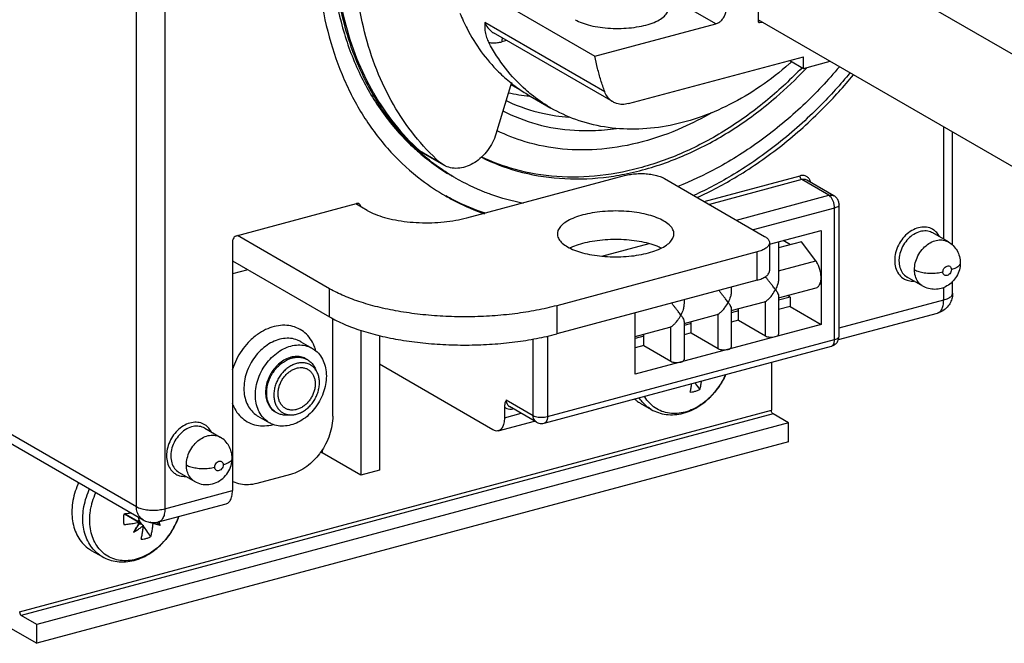
# Model space of a CAD drawing. Extents: x -229 to 1111, y -442 to -148.
# Drawn here: x 88 to 136, y -319 to -289 of the extents above; entities that cross this region are included whole.
import ezdxf

# ---------------------------------------------------------------- set-up
doc = ezdxf.new("R2010")
doc.units = 0
doc.header["$LTSCALE"] = 1.21
doc.header["$MEASUREMENT"] = 0
doc.layers.get('0').update_dxf_attribs({"linetype": 'CONTINUOUS'})

msp = doc.modelspace()

# ---------------------------------------------------------------- linework, layer by layer
for p, q in [((93.79599, -312.68714), (93.79599, -263.87047)), ((95.18545, -263.97412), (95.18545, -312.79079)), ((124.21166, -283.44691), (124.21166, -288.94536)), ((169.57566, -309.57853), (124.22961, -283.38749)), ((122.13765, -289.07341), (116.28229, -285.69146)), ((110.3712, -287.27596), (116.22656, -290.65791)), ((171.41298, -316.13735), (124.20921, -288.87333)), ((124.29431, -289.01514), (124.2161, -288.96879)), ((124.29431, -289.01514), (124.40388, -288.98577)), ((116.7015, -292.39225), (110.84614, -289.0103)), ((116.22656, -290.65791), (122.13765, -289.07341)), ((117.11254, -292.89723), (111.25717, -289.51528)), ((111.90418, -289.88898), (111.66959, -289.95186)), ((117.86276, -292.97732), (126.42863, -290.68119)), ((125.75459, -290.86187), (126.42863, -291.25118)), ((126.42863, -291.25118), (126.42863, -290.68119)), ((126.42863, -291.25118), (127.72464, -290.90378)), ((112.1362, -291.94816), (111.37936, -294.46413)), ((112.11041, -292.03387), (112.64903, -292.34497)), ((113.0572, -292.60631), (114.07063, -293.19164)), ((133.28462, -299.60875), (133.28462, -294.11512)), ((133.72161, -299.90037), (133.72161, -294.36751)), ((107.64297, -295.27054), (108.62825, -295.83962)), ((107.64297, -295.27054), (107.84135, -295.41477)), ((108.82585, -295.98349), (107.84058, -295.41441)), ((108.82663, -295.98385), (108.62825, -295.83962)), ((109.95042, -298.56442), (117.6777, -296.49308)), ((119.62294, -296.6382), (124.52118, -299.46733)), ((121.57384, -297.765), (126.25958, -296.50896)), ((126.34428, -296.69557), (121.82136, -297.90796)), ((127.66737, -297.45976), (126.34428, -296.69557)), ((127.91744, -297.48646), (126.59436, -296.72227)), ((123.14444, -298.67215), (127.66737, -297.45976)), ((98.69787, -299.43825), (104.5656, -297.86537)), ((105.08731, -298.20163), (104.52429, -297.87645)), ((127.94887, -298.08202), (123.96952, -299.1487)), ((127.94887, -304.51736), (127.94887, -298.08202)), ((128.16737, -304.35477), (128.16737, -297.91942)), ((103.24329, -302.02868), (98.73917, -299.42718)), ((124.76415, -299.85504), (127.28772, -299.17858)), ((127.28772, -299.17858), (127.28772, -303.77525)), ((133.51466, -299.74162), (132.75459, -299.30262)), ((98.49123, -299.72347), (98.49123, -311.90466)), ((116.55919, -300.43737), (118.88388, -299.81422)), ((124.76415, -299.77748), (124.76415, -301.15648)), ((126.33059, -299.72896), (125.20926, -300.02954)), ((125.20926, -299.73572), (125.20926, -301.53176)), ((125.78702, -299.87467), (125.43956, -299.67399)), ((127.02701, -300.65929), (126.33059, -299.72896)), ((124.15237, -300.23274), (114.35899, -302.85791)), ((124.15237, -301.61174), (124.15237, -300.23274)), ((98.49123, -300.66298), (103.24329, -303.40768)), ((125.20926, -301.14655), (127.02701, -300.65929)), ((99.24386, -301.09768), (98.49123, -301.29943)), ((132.26429, -301.90647), (131.50422, -301.46746)), ((124.15237, -301.61174), (114.35899, -304.23691)), ((122.89521, -301.94873), (122.89521, -302.15206)), ((125.20926, -302.48142), (127.04444, -301.98949)), ((133.28462, -302.5781), (133.28462, -301.96376)), ((133.72161, -302.25291), (133.72161, -301.67686)), ((103.24329, -303.40768), (103.24329, -302.02868)), ((125.20926, -302.39319), (125.20926, -304.25958)), ((125.76758, -302.43758), (125.20926, -302.58724)), ((125.76758, -302.43758), (125.64244, -302.3653)), ((125.76758, -302.43758), (125.76758, -302.89725)), ((114.35899, -302.85791), (114.35899, -304.23691)), ((120.58116, -302.56902), (120.58116, -302.77235)), ((122.89521, -303.10171), (124.52378, -302.66516)), ((124.57, -304.33711), (124.57, -302.64686)), ((125.76758, -302.89725), (125.20926, -303.04691)), ((125.76758, -302.89725), (127.28772, -303.77525)), ((128.16737, -303.94981), (133.28462, -302.5781)), ((118.19681, -306.21212), (118.19681, -303.20816)), ((120.58116, -303.722), (122.20973, -303.28546)), ((122.25595, -304.95741), (122.25595, -303.26715)), ((122.89521, -303.01348), (122.89521, -304.87987)), ((123.24691, -303.11326), (122.89521, -303.20753)), ((123.24691, -303.57292), (123.24691, -303.00743)), ((128.1394, -304.5165), (132.98052, -303.21881)), ((103.39826, -308.25809), (103.39826, -303.48472)), ((127.28772, -303.77525), (118.19681, -306.21212)), ((118.19681, -304.36114), (119.89568, -303.90575)), ((119.9419, -305.5777), (119.9419, -303.88745)), ((120.58116, -303.63377), (120.58116, -305.50016)), ((120.93286, -303.73355), (120.58116, -303.82783)), ((120.93286, -304.19322), (120.93286, -303.62773)), ((123.24691, -303.57292), (122.89521, -303.6672)), ((123.24691, -303.57292), (124.57, -304.33711)), ((104.77222, -304.06582), (104.77222, -311.14034)), ((105.68131, -304.31967), (105.68131, -310.89665)), ((113.89929, -304.34205), (113.89929, -308.28343)), ((118.61882, -304.35384), (118.19681, -304.46697)), ((118.61882, -304.81351), (118.61882, -304.24802)), ((120.93286, -304.19322), (120.58116, -304.28749)), ((120.93286, -304.19322), (122.25595, -304.95741)), ((101.83752, -304.61957), (102.40054, -304.94476)), ((113.20456, -308.2316), (113.20456, -304.48932)), ((113.74724, -308.60379), (127.79682, -304.83772)), ((113.89929, -308.28343), (127.94887, -304.51736)), ((118.61882, -304.81351), (118.19681, -304.92663)), ((118.61882, -304.81351), (119.9419, -305.5777)), ((111.234, -308.93212), (105.68131, -305.72499)), ((124.85385, -305.6266), (124.85385, -307.96672)), ((111.88147, -307.46741), (113.20456, -308.2316)), ((118.44474, -307.62417), (118.97822, -307.9323)), ((88.07699, -317.82496), (124.85385, -307.96672)), ((124.9383, -308.1534), (88.16144, -318.01164)), ((99.73689, -308.25652), (100.29991, -308.5817)), ((111.79702, -307.80046), (111.79702, -308.33797)), ((111.79702, -308.33797), (112.61458, -308.11882)), ((113.3677, -308.55381), (112.04462, -307.78961)), ((112.23407, -307.89904), (112.21019, -307.90544)), ((125.69837, -308.5924), (124.9383, -308.1534)), ((86.67384, -308.57352), (93.79599, -312.68714)), ((125.69837, -308.5924), (88.92151, -318.45064)), ((111.49292, -308.97868), (113.27586, -308.50076)), ((125.69837, -309.51174), (125.69837, -308.5924)), ((87.00013, -309.21792), (94.12228, -313.33154)), ((97.13476, -308.85071), (97.89483, -309.28971)), ((125.69837, -309.51174), (88.92151, -319.36998)), ((102.88612, -309.89449), (102.88612, -310.05096)), ((104.77222, -311.14034), (102.88612, -310.05096)), ((95.88438, -311.01556), (96.64445, -311.45456)), ((101.33214, -311.11026), (99.67925, -311.55332)), ((105.68131, -310.89665), (104.77222, -311.14034)), ((95.18545, -312.79079), (98.49123, -311.90466)), ((94.88135, -313.4315), (98.18713, -312.54537)), ((93.9094, -313.45613), (93.20509, -313.04933)), ((93.23997, -313.04358), (93.94293, -313.44959)), ((93.89059, -313.56354), (93.64898, -313.93837)), ((93.93858, -313.48138), (94.0584, -313.55058)), ((94.59169, -313.51739), (94.46633, -313.44498)), ((94.7723, -313.44576), (94.94758, -313.59028)), ((91.58523, -314.82401), (92.11872, -315.13214)), ((88.92151, -318.45064), (88.16144, -318.01164)), ((87.51397, -318.55701), (88.92151, -319.36998)), ((88.92151, -319.36998), (88.92151, -318.45064))]:
    msp.add_line(p, q)
for points, start_tangent, end_tangent in [([(102.62346, -285.05562), (102.77428, -287.44942), (103.22341, -289.7153), (103.96188, -291.81141), (104.97564, -293.69901), (106.24573, -295.34308), (107.74862, -296.71294), (108.92133, -297.4928)], (0, -1), (0.8659152, -0.50019083)), ([(103.28101, -284.73653), (103.45297, -287.22025), (103.9661, -289.55909), (104.80843, -291.69483), (105.9558, -293.5727), (107.39507, -295.16816), (107.58886, -295.34087)], (0, -1), (0.75448274, -0.65631988)), ([(107.5569, -295.26303), (106.12127, -293.67426), (104.97354, -291.80091), (104.12845, -289.66564), (103.61213, -287.32192), (103.43865, -284.82758)], (-0.7388401, 0.67388078), (0, 1)), ([(103.49123, -284.82301), (103.61211, -286.91048), (103.97281, -288.89975), (104.56758, -290.75889), (105.38685, -292.45807), (106.4175, -293.97004), (107.64297, -295.27054)], (0, -1), (0.74256114, -0.66977829)), ([(108.62825, -295.83962), (107.40278, -294.53911), (106.37213, -293.02715), (105.55285, -291.32797), (104.95809, -289.46883), (104.59739, -287.47956), (104.47651, -285.39209)], (-0.74256114, 0.66977829), (0, 1)), ([(115.25388, -288.87138), (115.5923, -289.02854), (116.00586, -289.15437), (116.47623, -289.24352), (116.97947, -289.29207), (117.50084, -289.29866), (118.01611, -289.26234), (118.50058, -289.18464), (118.93275, -289.06918), (119.29427, -288.92102), (119.56969, -288.74657), (119.74694, -288.55361), (119.81855, -288.35095), (119.81979, -288.31781)], (0.86593871, -0.50015012), (-0.00687729, 0.99997635)), ([(122.13765, -289.07341), (122.29137, -289.00503), (122.42933, -288.8897), (122.53868, -288.73874), (122.6091, -288.56641), (122.63352, -288.38889)], (0.96590016, 0.25891483), (0, 1)), ([(109.61977, -288.55078), (109.96918, -289.30788), (110.66517, -290.43774), (111.50641, -291.41919), (112.12114, -291.96701)], (0.37889759, -0.92543861), (0.78114885, -0.62434484)), ([(124.21166, -288.94536), (124.21806, -288.9791), (124.23587, -289.00388), (124.24368, -289.00941)], (-0.00000475, -1), (0.86112514, -0.50839304)), ([(110.84614, -289.0103), (110.83697, -289.17343), (110.83882, -289.32612), (110.85414, -289.47187), (110.88298, -289.61125), (110.92383, -289.74409), (110.9744, -289.86981), (111.03221, -289.98781)], (-0.07712048, -0.99702178), (0.46962295, -0.88286708)), ([(110.84614, -289.0103), (110.98441, -289.26948), (111.18261, -289.46695), (111.25721, -289.51522)], (0.34627781, -0.93813201), (0.86627281, -0.49957123)), ([(124.24368, -289.00941), (124.26243, -289.01657), (124.29431, -289.01514)], (0.86112515, -0.50839304), (0.96590016, 0.25891482)), ([(111.03221, -289.98781), (111.23903, -290.00692), (111.45261, -289.99488), (111.66959, -289.95186)], (0.98566548, -0.16871145), (0.96590016, 0.25891483)), ([(111.69193, -289.76728), (111.68612, -289.79096), (111.66959, -289.95186)], (-0.25970073, -0.96568915), (0, -1)), ([(113.10805, -292.53102), (112.84218, -292.30647), (111.84676, -291.24606), (111.03221, -289.98781)], (-0.7784703, 0.62768144), (-0.46962295, 0.88286708)), ([(125.85664, -290.924), (125.73146, -291.03499), (124.31106, -292.13679), (122.81254, -293.02272), (121.26883, -293.67403), (119.7128, -294.07792), (118.17648, -294.22706), (116.69056, -294.11894), (115.28564, -293.7558), (114.07047, -293.19155)], (-0.74463239, -0.6674748), (-0.86595556, 0.50012096)), ([(116.7015, -292.39225), (116.51311, -291.83202), (116.35464, -291.25334), (116.22656, -290.65791)], (-0.34627781, 0.93813201), (-0.18373196, 0.98297638)), ([(126.35541, -291.21329), (124.68361, -292.77484), (122.66325, -294.2415), (120.54182, -295.37047), (118.37142, -296.13623), (116.20459, -296.52191), (114.09348, -296.51946), (112.08849, -296.1296), (110.697, -295.59471)], (-0.69135865, -0.72251174), (-0.90354745, 0.42848805)), ([(128.18663, -291.17176), (126.3986, -293.06261), (124.35581, -294.76127), (122.17942, -296.13967), (120.27364, -297.03068)], (-0.64470664, -0.76443008), (-0.93016834, -0.36713331)), ([(121.04196, -295.3055), (123.11836, -294.14205), (125.08405, -292.66052), (126.49754, -291.32053)], (0.90504378, 0.42531841), (0.69213933, 0.72176392)), ([(126.49754, -291.32053), (126.58411, -291.22971)], (0.69213933, 0.72176391), (0.68778009, 0.7259191)), ([(128.70172, -291.47318), (127.22439, -293.10249), (125.19271, -294.91935), (123.01621, -296.43191), (121.04535, -297.47306)], (-0.63755817, -0.77040222), (-0.91029396, -0.41396244)), ([(121.21426, -297.57062), (123.18522, -296.5294), (125.36172, -295.01682), (127.39338, -293.19996), (128.87063, -291.57074)], (0.91029387, 0.41396264), (0.63755818, 0.77040221)), ([(112.12114, -291.96701), (112.47913, -292.2362), (113.0561, -292.6056)], (0.78114885, -0.62434484), (0.86582963, -0.50033894)), ([(111.8721, -292.82306), (112.01315, -292.89016), (113.66145, -293.4487), (114.95253, -293.63759)], (0.89875065, -0.43846011), (0.99745555, -0.07129116)), ([(113.01593, -292.61931), (111.98546, -292.4599)], (-0.99558956, 0.09381591), (-0.9771986, 0.21232732)), ([(113.05687, -292.62307), (113.01593, -292.61931)], (-0.99601202, 0.08921912), (-0.99558956, 0.09381592)), ([(113.07917, -292.62504), (113.05687, -292.62307)], (-0.99623275, 0.08671971), (-0.99601202, 0.08921918)), ([(114.07047, -293.19155), (113.9967, -293.14838), (113.10805, -292.53102)], (-0.86595556, 0.50012096), (-0.7784703, 0.62768144)), ([(117.11239, -292.89707), (117.03818, -292.84904), (116.84009, -292.65186), (116.7015, -292.39225)], (-0.86615613, 0.49977351), (-0.34627781, 0.93813201)), ([(111.71518, -293.32387), (112.11245, -293.51828), (113.83692, -294.08996), (115.68719, -294.2957), (116.09651, -294.29163)], (0.88612877, -0.4634391), (0.99952767, 0.03073167)), ([(117.86276, -292.97732), (117.56433, -293.01676), (117.28423, -292.97302), (117.11239, -292.89707)], (-0.96590016, -0.25891483), (-0.86615613, 0.49977351)), ([(121.93171, -293.42776), (120.51168, -294.14877), (118.53491, -294.84672), (116.5613, -295.1985), (114.63821, -295.1967), (112.81153, -294.84187), (111.4429, -294.30615)], (-0.86668558, -0.49885479), (-0.89811376, 0.43976321)), ([(116.09651, -294.29163), (117.27461, -294.18691)], (0.99952767, 0.03073167), (0.98950271, 0.14451429)), ([(111.37936, -294.46413), (111.2128, -294.88061), (110.97599, -295.26425), (110.68117, -295.59597), (110.34334, -295.85932), (109.97943, -296.04127), (109.60766, -296.13271), (109.24662, -296.12891), (108.91452, -296.0297), (108.82662, -295.98386)], (-0.2880612, -0.957612), (-0.86600126, 0.50004182)), ([(107.61137, -295.31238), (107.5569, -295.26303)], (-0.74340749, 0.66883877), (-0.7388401, 0.67388078)), ([(107.58886, -295.34087), (107.77518, -295.49928)], (0.75448274, -0.65631988), (0.76917635, -0.63903657)), ([(107.79451, -295.47344), (107.61137, -295.31238)], (-0.75832881, 0.65187223), (-0.7434075, 0.66883877)), ([(107.77518, -295.49928), (108.68624, -296.17794)], (0.76917635, -0.63903657), (0.83264294, -0.55381019)), ([(108.69411, -296.16752), (107.79451, -295.47344)], (-0.82308077, 0.56792433), (-0.75832881, 0.65187224)), ([(110.68155, -295.60159), (112.43403, -296.27508), (114.48423, -296.63022), (116.63842, -296.58509), (117.66404, -296.42684)], (0.89486627, -0.44633435), (0.98134222, 0.19226919)), ([(117.66404, -296.42684), (118.84276, -296.1401), (121.04196, -295.3055)], (0.98134222, 0.19226919), (0.90504378, 0.42531841)), ([(108.68624, -296.17794), (109.08738, -296.43192), (109.25187, -296.52892)], (0.83264295, -0.55381019), (0.86597347, -0.50008994)), ([(109.4095, -296.61996), (109.24181, -296.52104), (108.69411, -296.16752)], (-0.86597234, 0.5000919), (-0.82308077, 0.56792433)), ([(110.85711, -297.31549), (109.4095, -296.61996)], (-0.93141363, 0.36396244), (-0.86597234, 0.5000919)), ([(117.6777, -296.49308), (117.95636, -296.43526), (118.2593, -296.40351), (118.57167, -296.39905), (118.87847, -296.42194), (119.16502, -296.47108), (119.4174, -296.54426), (119.62294, -296.6382)], (0.96590016, 0.25891483), (0.86593871, -0.50015012)), ([(126.77057, -296.78441), (126.69426, -296.63854), (126.57574, -296.53849), (126.42623, -296.4937), (126.25958, -296.50896)], (-0.30315048, 0.9529427), (-0.96590016, -0.25891483)), ([(126.34428, -296.69557), (126.31196, -296.66641), (126.28457, -296.62069), (126.26626, -296.56539), (126.25983, -296.50889)], (-0.86593872, 0.50015012), (-0.00002095, 1)), ([(126.59435, -296.72227), (126.58717, -296.71825), (126.47197, -296.68384), (126.34428, -296.69557)], (-0.86532881, 0.5012046), (-0.96590016, -0.25891483)), ([(126.78208, -296.82659), (126.77057, -296.78441)], (-0.22390669, 0.97461058), (-0.3031505, 0.95294269)), ([(108.92133, -297.4928), (109.45662, -297.78279), (110.8166, -298.3628)], (0.8659152, -0.50019083), (0.9434865, -0.33141097)), ([(110.86645, -298.33961), (109.28768, -297.68522), (108.9221, -297.49129)], (-0.95000197, 0.31224391), (-0.87453435, 0.48496358)), ([(111.13625, -297.42011), (110.85711, -297.31549)], (-0.94118773, 0.3378841), (-0.93141363, 0.36396244)), ([(112.71585, -297.85652), (111.13625, -297.42011)], (-0.98088911, 0.19456763), (-0.94118773, 0.3378841)), ([(127.66737, -297.45976), (127.79506, -297.44803), (127.91025, -297.48244), (127.91744, -297.48646)], (0.96590016, 0.25891483), (0.86532881, -0.5012046)), ([(127.94887, -298.08202), (127.9351, -297.93202), (127.89511, -297.78078), (127.83283, -297.64312), (127.75436, -297.5325), (127.66737, -297.45976)], (0, 1), (-0.86593871, 0.50015012)), ([(128.16737, -297.91942), (128.13741, -297.74895), (128.05161, -297.59949), (127.91744, -297.48646)], (0, 1), (-0.86593871, 0.50015012)), ([(104.69075, -297.87888), (104.64529, -297.86179), (104.56561, -297.86537)], (-0.86670638, 0.49881866), (-0.96590015, -0.25891483)), ([(104.77117, -298.01687), (104.75624, -297.95547), (104.71171, -297.89353), (104.69075, -297.87888)], (-0.09287399, 0.99567787), (-0.86670638, 0.49881865)), ([(128.16728, -297.91943), (128.16714, -297.92538), (128.138, -297.98586), (128.06279, -298.03983), (127.94887, -298.08202)], (0.0189428, -0.99982057), (-0.96590016, -0.25891483)), ([(105.08731, -298.20163), (105.47412, -298.38777), (105.93672, -298.54443), (106.46098, -298.66699), (107.03101, -298.75186), (107.62972, -298.79652), (108.23915, -298.79965), (108.84104, -298.7611), (109.41728, -298.68193), (109.95042, -298.56442)], (0.86593871, -0.50015012), (0.96590016, 0.25891483)), ([(119.59272, -298.71736), (119.25801, -298.55791), (118.85421, -298.42526), (118.39557, -298.32411), (117.90059, -298.25812), (117.37933, -298.22872), (116.85193, -298.23763), (116.33822, -298.2846), (115.85619, -298.36781), (115.42193, -298.48427), (115.0497, -298.62999), (114.75177, -298.80007), (114.53805, -298.9889), (114.4161, -299.18986), (114.38755, -299.34875)], (-0.86593871, 0.50015012), (-0.00499368, -0.99998753)), ([(120.08715, -299.34872), (120.08489, -299.30221), (120.01442, -299.09668), (119.84847, -298.89932), (119.59272, -298.71736)], (0.00499368, 0.99998753), (-0.86593872, 0.50015012)), ([(132.85628, -299.20123), (132.80386, -299.16133), (132.52918, -299.03755), (132.21375, -299.01774), (131.88539, -299.10428), (131.56944, -299.29039), (131.2921, -299.56076), (131.07469, -299.89522), (130.93554, -300.26828), (130.88793, -300.64641)], (-0.77032048, 0.63765693), (0, -1)), ([(98.69784, -299.43826), (98.61817, -299.4774), (98.55175, -299.54474), (98.50722, -299.63056), (98.49123, -299.72347)], (-0.96592896, -0.25880734), (0, -1)), ([(114.38755, -299.34875), (114.3898, -299.39526), (114.46027, -299.60079), (114.62623, -299.79815), (114.88198, -299.98011)], (-0.00499368, -0.99998753), (0.86593872, -0.50015012)), ([(114.88198, -299.98011), (115.21669, -300.13956), (115.62049, -300.27221), (116.07913, -300.37336), (116.57411, -300.43935), (117.09537, -300.46875), (117.62276, -300.45984), (118.13647, -300.41287), (118.61851, -300.32966), (119.05277, -300.2132), (119.425, -300.06748), (119.72293, -299.8974), (119.93664, -299.70857), (120.0586, -299.50761), (120.08715, -299.34872)], (0.86593871, -0.50015012), (0.00499368, 0.99998753)), ([(124.52118, -299.46733), (124.66813, -299.57698), (124.74882, -299.69618), (124.7637, -299.77758)], (0.86593871, -0.50015012), (0.00772565, -0.99997016)), ([(132.75459, -299.30263), (132.50682, -299.21414), (132.20661, -299.21839), (131.89953, -299.3263), (131.61288, -299.52829), (131.37212, -299.8064), (131.19865, -300.13593), (131.10787, -300.4877)], (-0.86637397, 0.49939578), (-0.12956285, -0.99157121)), ([(133.07644, -299.47669), (133.01779, -299.37878), (132.85628, -299.20123)], (-0.46156439, 0.88710671), (-0.77032048, 0.63765693)), ([(114.99931, -300.0334), (115.04968, -300.009), (115.42293, -299.86295), (115.85732, -299.74657), (116.33819, -299.6636), (116.8495, -299.61676), (117.37433, -299.60763), (117.89425, -299.63652), (118.38965, -299.70208), (118.84996, -299.80311), (119.256, -299.93612), (119.47654, -300.03394)], (0.89499694, 0.44607227), (0.89438653, -0.4472949)), ([(124.7637, -299.77758), (124.76015, -299.81909), (124.70198, -299.93981), (124.5771, -300.05256), (124.39112, -300.15186), (124.15237, -300.23274)], (0.00772565, -0.99997016), (-0.96590015, -0.25891483)), ([(131.85642, -301.10096), (131.89714, -300.77056), (132.02444, -300.42771), (132.23259, -300.1132), (132.49018, -299.87122), (132.77845, -299.71129), (133.06561, -299.64449), (133.33295, -299.66727), (133.51414, -299.74137)], (0.00000538, 1), (0.86684503, -0.49857767)), ([(133.51466, -299.74162), (133.75134, -299.92318), (133.93655, -300.16478), (134.05512, -300.45278), (134.09609, -300.76864)], (0.86593871, -0.50015012), (0.00001432, -1)), ([(131.10787, -300.4877), (131.10147, -300.54631), (131.09763, -300.60441), (131.09635, -300.66196)], (-0.12956286, -0.99157121), (0.00000179, -1)), ([(127.28772, -301.47692), (127.26952, -301.25945), (127.21699, -301.04041), (127.1343, -300.83537), (127.02701, -300.65929)], (0, 1), (-0.59927159, 0.80054579)), ([(130.88793, -300.64641), (130.93513, -300.99761), (131.07211, -301.29374), (131.28604, -301.5112), (131.44601, -301.59786)], (0, -1), (0.92666437, -0.37588981)), ([(131.09635, -300.66196), (131.14224, -300.98838), (131.27585, -301.26119), (131.4853, -301.45615), (131.50422, -301.46745)], (0.00000179, -1), (0.86637397, -0.49939577)), ([(134.09609, -300.76868), (134.05085, -301.10511), (133.91478, -301.42797), (133.70644, -301.6964), (133.44644, -301.89573), (133.1568, -302.01749), (132.85387, -302.06039), (132.54993, -302.02342), (132.26429, -301.90647)], (-0.00001435, -1), (-0.86593871, 0.50015012)), ([(133.24586, -301.20462), (133.26695, -301.09781), (133.3241, -301.00356), (133.40573, -300.93788), (133.49761, -300.91284), (133.57969, -300.934), (133.63778, -300.99783), (133.65912, -301.09384)], (0.00001433, 1), (0.00001434, -1)), ([(134.09603, -300.76865), (134.09592, -300.77581), (134.04262, -300.89559), (133.89379, -301.00594), (133.65913, -301.09384)], (0.01141973, -0.99993479), (-0.96589084, -0.25894957)), ([(124.15237, -301.61174), (124.39112, -301.53087), (124.5771, -301.43156), (124.70198, -301.31881), (124.76015, -301.19809), (124.7637, -301.15658)], (0.96590015, 0.25891483), (-0.00772565, 0.99997016)), ([(125.05631, -302.07506), (124.92905, -301.90581), (124.82374, -301.77332), (124.73724, -301.66469), (124.64955, -301.5495), (124.57, -301.4307)], (-0.5774826, 0.816403), (-0.50958203, 0.86042208)), ([(127.04483, -301.98931), (127.1343, -301.94123), (127.21699, -301.83172), (127.26952, -301.67335), (127.28772, -301.47692)], (0.96374363, 0.26682995), (0, 1)), ([(132.26431, -301.90643), (132.21259, -301.8736), (132.02319, -301.68233), (131.89987, -301.41911), (131.85642, -301.10096)], (-0.86644293, 0.49927612), (-0.00000896, 1)), ([(131.85642, -301.10098), (132.07002, -301.19037), (132.33384, -301.24818), (132.63663, -301.27249), (132.95209, -301.25838), (133.24585, -301.20463)], (0.86593877, -0.50015003), (0.9659009, 0.25891204)), ([(133.65912, -301.09384), (133.63803, -301.20065), (133.58088, -301.2949), (133.49925, -301.36058), (133.40737, -301.38562), (133.3253, -301.36446), (133.26721, -301.30063), (133.24586, -301.20462)], (-0.00001433, -1), (-0.00001434, 1)), ([(125.20935, -301.52957), (125.20576, -301.60209), (125.1679, -301.79698), (125.06556, -302.05677)], (-0.00185262, -0.99999828), (-0.44620834, -0.89492911)), ([(131.44601, -301.59786), (131.56072, -301.63497)], (0.92666436, -0.37588982), (0.97122461, -0.23816541)), ([(131.56072, -301.63497), (131.82311, -301.65887)], (0.97122461, -0.2381654), (0.99874283, 0.05012744)), ([(114.35899, -302.85791), (113.37098, -303.08389), (112.31201, -303.25207), (111.2036, -303.35916), (110.0682, -303.4031), (108.92872, -303.38306), (107.80816, -303.29946), (106.72911, -303.154), (105.71338, -302.94959), (104.78153, -302.69029), (103.95251, -302.38127), (103.24329, -302.02868)], (-0.96590016, -0.25891483), (-0.86593871, 0.50015012)), ([(122.74226, -302.69535), (122.615, -302.5261), (122.50969, -302.39362), (122.42319, -302.28499), (122.3355, -302.16979), (122.29376, -302.11053)], (-0.5774826, 0.81640299), (-0.55896968, 0.8291881)), ([(122.8953, -302.14987), (122.89171, -302.22238), (122.85385, -302.41728), (122.74226, -302.69535)], (-0.00185262, -0.99999828), (-0.45634659, -0.88980211)), ([(124.57, -302.64686), (124.67221, -302.57515), (124.77857, -302.47356), (124.89986, -302.32725), (125.05631, -302.07506)], (0.88235671, 0.47058117), (0.45634659, 0.88980211)), ([(125.06556, -302.05677), (125.05631, -302.07506)], (-0.44620832, -0.89492912), (-0.4563466, -0.8898021)), ([(125.05631, -302.07506), (125.15298, -302.22672)], (0.5774826, -0.81640299), (0.47821048, -0.87824526)), ([(125.15298, -302.22672), (125.1964, -302.32365), (125.2092, -302.38963), (125.20922, -302.39346)], (0.47821048, -0.87824526), (-0.00642212, -0.99997938)), ([(133.72161, -302.25291), (133.69801, -302.46885), (133.61591, -302.70037), (133.46103, -302.92616), (133.24493, -303.10505), (132.98052, -303.21881)], (0, -1), (-0.96590016, -0.25891483)), ([(133.28462, -302.5781), (133.51245, -302.49373), (133.66287, -302.38578), (133.72115, -302.26483), (133.72143, -302.25291)], (0.96590016, 0.25891483), (-0.0189428, 0.99982057)), ([(120.42821, -303.31564), (120.30095, -303.14639), (120.19564, -303.01391), (120.10915, -302.90528), (120.02145, -302.79009), (119.97971, -302.73082)], (-0.5774826, 0.81640299), (-0.55896968, 0.8291881)), ([(120.58125, -302.77016), (120.57766, -302.84267), (120.5398, -303.03757), (120.42821, -303.31564)], (-0.00185262, -0.99999828), (-0.45634659, -0.88980211)), ([(122.25595, -303.26715), (122.35816, -303.19545), (122.46452, -303.09386), (122.58581, -302.94755), (122.74226, -302.69535)], (0.88235671, 0.47058117), (0.45634659, 0.88980211)), ([(122.74226, -302.69535), (122.83893, -302.84701), (122.88235, -302.94394), (122.89515, -303.00993), (122.89517, -303.01375)], (0.5774826, -0.81640299), (-0.00642212, -0.99997938)), ([(124.52378, -302.66516), (124.52821, -302.66392), (124.54945, -302.65651), (124.57, -302.64686)], (0.96590841, 0.25888405), (0.88235671, 0.47058117)), ([(132.98032, -303.21806), (133.05254, -303.18781), (133.1771, -303.05636), (133.25707, -302.84627), (133.28462, -302.5781)], (0.96618994, 0.25783135), (0, 1)), ([(103.24329, -303.40768), (103.95252, -303.76027), (104.78155, -304.0693), (105.71341, -304.3286), (106.72915, -304.53301), (107.80821, -304.67847), (108.92877, -304.76206), (110.06825, -304.7821), (111.20364, -304.73816), (112.31204, -304.63107), (113.37099, -304.46289), (114.35899, -304.23691)], (0.86593871, -0.50015012), (0.96590016, 0.25891483)), ([(119.9419, -303.88745), (120.04411, -303.81574), (120.15047, -303.71415), (120.27176, -303.56784), (120.42821, -303.31564)], (0.88235671, 0.47058117), (0.45634659, 0.88980211)), ([(120.42821, -303.31564), (120.52488, -303.46731), (120.5683, -303.56423), (120.5811, -303.63022), (120.58113, -303.63405)], (0.5774826, -0.81640299), (-0.00642212, -0.99997938)), ([(122.20973, -303.28546), (122.21416, -303.28422), (122.2354, -303.27681), (122.25595, -303.26715)], (0.96590841, 0.25888405), (0.88235671, 0.47058117)), ([(102.57102, -305.06219), (102.49314, -304.83404), (102.29722, -304.47545), (102.03506, -304.18648), (101.71308, -303.97456), (101.34508, -303.8501), (100.94601, -303.81788), (100.53134, -303.87848), (100.11622, -304.02918), (99.71568, -304.26437), (99.60779, -304.34456)], (-0.26717217, 0.96364881), (-0.78863888, -0.61485666)), ([(119.89568, -303.90575), (119.90011, -303.90451), (119.92135, -303.8971), (119.9419, -303.88745)], (0.96590841, 0.25888405), (0.88235671, 0.47058117)), ([(99.60779, -304.34456), (99.34438, -304.57565), (99.01643, -304.95161), (98.74577, -305.37584), (98.53976, -305.83761), (98.48258, -306.01236)], (-0.78863888, -0.61485666), (-0.28403026, -0.95881532)), ([(124.57, -304.33711), (124.66837, -304.37501), (124.79406, -304.39488), (124.92952, -304.39449), (125.05631, -304.37339)], (0.86593872, -0.50015012), (0.96590015, 0.25891483)), ([(125.05631, -304.37339), (125.15262, -304.33469), (125.20312, -304.28523), (125.20776, -304.25964)], (0.96590015, 0.25891483), (-0.00357154, 0.99999362)), ([(127.94887, -304.51736), (128.06279, -304.47517), (128.138, -304.4212), (128.16714, -304.36072), (128.16728, -304.35477)], (0.96590016, 0.25891483), (-0.0189428, 0.99982057)), ([(128.14244, -304.51068), (128.16737, -304.35477)], (0.31157739, 0.95022078), (0, 1)), ([(101.8375, -304.61961), (101.66679, -304.53797), (101.3391, -304.45972), (100.98764, -304.46663), (100.62756, -304.55842), (100.27436, -304.73113), (99.94323, -304.97732), (99.64843, -305.28641), (99.40266, -305.64507), (99.2165, -306.03787), (99.09797, -306.4479), (99.05215, -306.85751)], (-0.86601836, 0.50001219), (-0.02112682, -0.9997768)), ([(99.61468, -307.22845), (99.65265, -306.81667), (99.76512, -306.40192), (99.94679, -306.00366), (100.18831, -305.64058), (100.48221, -305.32411), (100.81396, -305.07085), (101.16822, -304.89206), (101.5296, -304.79489), (101.88311, -304.78305), (102.21395, -304.85717), (102.40066, -304.94489)], (0, 1), (0.86599865, -0.50004633)), ([(122.74226, -304.99369), (122.83857, -304.95498), (122.88907, -304.90552), (122.89371, -304.87993)], (0.96590015, 0.25891483), (-0.00357154, 0.99999362)), ([(127.79672, -304.83734), (127.83283, -304.82222), (127.89511, -304.75649), (127.9351, -304.65145), (127.94887, -304.51736)], (0.96618994, 0.25783135), (0, 1)), ([(127.79682, -304.83772), (127.94577, -304.77009), (128.06732, -304.65483), (128.14244, -304.51068)], (0.96590016, 0.25891483), (0.31157739, 0.95022078)), ([(102.10044, -305.46433), (101.88809, -305.37661), (101.62607, -305.34486), (101.35022, -305.38423)], (-0.86616663, 0.49975531), (-0.96590015, -0.25891483)), ([(101.36646, -305.4282), (101.40652, -305.41675), (101.62179, -305.37999), (101.83051, -305.38626), (102.02636, -305.43535), (102.09942, -305.46655)], (0.95676782, 0.29085277), (0.90084657, -0.4341376)), ([(102.40066, -304.94489), (102.50786, -305.01455), (102.75057, -305.2474), (102.93379, -305.54873), (103.04742, -305.90473), (103.08576, -306.29801)], (0.86599865, -0.50004633), (0, -1)), ([(122.25595, -304.95741), (122.35432, -304.9953), (122.48001, -305.01517), (122.61547, -305.01478), (122.74226, -304.99369)], (0.86593872, -0.50015012), (0.96590015, 0.25891483)), ([(101.35022, -305.38423), (101.07437, -305.49275), (100.81235, -305.66497), (100.5773, -305.89227), (100.38101, -306.16324), (100.23332, -306.4643), (100.14163, -306.78034), (100.11055, -307.09553), (100.14163, -307.39406), (100.23332, -307.66095), (100.38101, -307.88283), (100.5773, -308.04856), (100.6, -308.06213)], (-0.96590016, -0.25891483), (0.86616663, -0.49975531)), ([(100.16685, -307.12805), (100.18569, -306.88354), (100.24161, -306.63636), (100.33294, -306.39403), (100.45688, -306.1639), (100.60968, -305.95297), (100.78669, -305.76765), (100.98253, -305.61357), (101.19126, -305.4954), (101.36646, -305.4282)], (0, 1), (0.95676782, 0.29085277)), ([(102.30693, -305.75682), (102.18958, -305.70146), (102.01332, -305.65728), (101.82547, -305.65165), (101.63173, -305.68472), (101.43799, -305.75551), (101.25014, -305.86186), (101.07388, -306.00053), (100.91457, -306.16732), (100.77705, -306.35716), (100.6655, -306.56428), (100.58331, -306.78238), (100.53298, -307.00484), (100.51603, -307.22489)], (-0.86605409, 0.49995032), (0, -1)), ([(102.09942, -305.46655), (102.15674, -305.49685)], (0.90084656, -0.43413762), (0.86605409, -0.49995031)), ([(102.15674, -305.49685), (102.20337, -305.52577), (102.35616, -305.65479), (102.48011, -305.81847), (102.57084, -306.01019)], (0.86605409, -0.49995032), (0.33909591, -0.94075181)), ([(102.74743, -306.62675), (102.73048, -306.41578), (102.68015, -306.22031), (102.59795, -306.04627), (102.48641, -305.89896), (102.34889, -305.78285), (102.30693, -305.75682)], (0, 1), (-0.86605409, 0.49995032)), ([(119.9419, -305.5777), (120.04027, -305.61559), (120.16596, -305.63547), (120.30142, -305.63508), (120.42821, -305.61398)], (0.86593872, -0.50015012), (0.96590015, 0.25891483)), ([(120.42821, -305.61398), (120.52452, -305.57527), (120.57502, -305.52582), (120.57967, -305.50023)], (0.96590015, 0.25891483), (-0.00357154, 0.99999362)), ([(103.08576, -306.29801), (103.04779, -306.70979), (102.93533, -307.12455), (102.75365, -307.5228), (102.51213, -307.88588), (102.21823, -308.20235), (101.88648, -308.45561), (101.53222, -308.6344), (101.17084, -308.73157), (100.81733, -308.74341), (100.48649, -308.66929), (100.29978, -308.58157)], (0, -1), (-0.86599865, 0.50004633)), ([(100.72264, -307.16951), (100.73809, -306.97974), (100.78398, -306.78788), (100.85872, -306.60082), (100.95914, -306.42576), (101.08325, -306.26636), (101.22639, -306.12929), (101.38325, -306.01967), (101.54826, -305.9412), (101.71584, -305.89635), (101.88042, -305.88647), (102.03656, -305.91184), (102.17908, -305.97168), (102.30301, -306.06393), (102.40368, -306.1848), (102.47889, -306.33187), (102.5252, -306.49969), (102.54082, -306.68214)], (0, 1), (0, -1)), ([(122.61694, -306.22872), (122.58909, -306.29056), (122.3639, -306.70456), (122.08577, -307.08635), (121.76551, -307.42071), (121.41208, -307.69897), (121.03497, -307.91358), (120.64433, -308.05812), (120.25091, -308.12742), (119.86591, -308.11781), (119.50174, -308.0276), (119.17188, -307.85858), (118.8885, -307.61659), (118.66349, -307.31482), (118.6493, -307.29046)], (-0.40193967, -0.91566615), (-0.49702498, 0.86773623)), ([(118.97822, -307.9323), (119.32869, -308.08967), (119.71253, -308.17553), (120.12019, -308.18499), (120.53985, -308.11525), (120.95821, -307.96679), (121.36292, -307.7429), (121.73872, -307.45228), (122.076, -307.10362), (122.36522, -306.70794), (122.59895, -306.27649), (122.62105, -306.22723)], (0.86593871, -0.50015012), (0.40249847, 0.91542066)), ([(102.54082, -306.68214), (102.52537, -306.87191), (102.47947, -307.06377), (102.40474, -307.25083), (102.30432, -307.42588), (102.1802, -307.58529), (102.03706, -307.72236), (101.8802, -307.83198), (101.71519, -307.91045), (101.54762, -307.9553), (101.38304, -307.96518), (101.2269, -307.9398), (101.08438, -307.87997), (100.96045, -307.78772), (100.85977, -307.66685), (100.78457, -307.51978), (100.73825, -307.35196), (100.72264, -307.16951)], (0, -1), (0, 1)), ([(101.34845, -308.20218), (101.43799, -308.2), (101.63173, -308.16693), (101.82547, -308.09614), (102.01332, -307.98979), (102.18958, -307.85112), (102.34889, -307.68433), (102.48641, -307.49449), (102.59795, -307.28737), (102.68015, -307.06927), (102.73048, -306.84681), (102.74743, -306.62675)], (0.99971395, -0.02391696), (0, 1)), ([(120.88577, -307.08131), (120.92929, -306.87728), (120.96273, -306.66969)], (0.23495243, 0.97200687), (0.13569533, 0.99075061)), ([(121.11607, -306.62856), (121.14977, -306.67632), (121.34858, -306.95725)], (0.57635211, -0.81720147), (0.57844212, -0.81572343)), ([(121.42554, -306.54563), (121.3921, -306.75322), (121.34858, -306.95725)], (-0.13569511, -0.99075064), (-0.23495243, -0.97200687)), ([(99.05215, -306.85751), (99.05188, -306.87279), (99.05172, -306.88804), (99.05167, -306.90326)], (-0.02112684, -0.9997768), (0, -1)), ([(99.05167, -306.90326), (99.08903, -307.29167), (99.1995, -307.64332), (99.37832, -307.94309), (99.6178, -308.17806), (99.73691, -308.25647)], (0, -1), (0.86601836, -0.50001219)), ([(100.29978, -308.58157), (100.19258, -308.51191), (99.94987, -308.27906), (99.76665, -307.97774), (99.65302, -307.62173), (99.61468, -307.22845)], (-0.86599865, 0.50004633), (0, 1)), ([(100.60167, -308.06033), (100.45688, -307.93671), (100.33294, -307.77303), (100.24161, -307.57966), (100.18569, -307.36246), (100.16685, -307.12805)], (-0.82629643, 0.56323549), (0, 1)), ([(100.51603, -307.22489), (100.53298, -307.43587), (100.58331, -307.63134), (100.6655, -307.80538), (100.77705, -307.95269), (100.91457, -308.0688), (100.95653, -308.09483)], (0, -1), (0.86605409, -0.49995032)), ([(120.88577, -307.08131), (121.03891, -307.06446), (121.1942, -307.02293), (121.34858, -306.95725)], (0.99956399, 0.0295269), (0.89207011, 0.45189701)), ([(98.48388, -307.62683), (98.51826, -307.71686), (98.71417, -308.07545), (98.97633, -308.36442), (99.29831, -308.57634), (99.66631, -308.7008), (100.06538, -308.73302), (100.48005, -308.67242), (100.48804, -308.67037)], (0.33395549, -0.94258885), (0.96809377, 0.25058823)), ([(111.88147, -307.46741), (111.83872, -307.57619), (111.80836, -307.68608), (111.79702, -307.80046)], (-0.38412046, -0.92328299), (0, -1)), ([(111.88147, -307.46741), (111.90169, -307.60404), (111.96039, -307.71644), (112.04462, -307.78961)], (0, -1), (0.86532881, -0.5012046)), ([(118.16775, -307.42407), (118.27237, -307.50988), (118.44482, -307.62419)], (0.74743559, -0.66433428), (0.86592971, -0.50016571)), ([(118.97823, -307.93228), (118.80034, -307.81384), (118.53394, -307.56165), (118.38592, -307.36306)], (-0.86589262, 0.50022992), (-0.54347914, 0.83942267)), ([(100.60968, -308.06572), (100.60167, -308.06033)], (-0.83256532, 0.55392689), (-0.82629643, 0.56323549)), ([(100.6563, -308.09465), (100.60968, -308.06572)], (-0.86605409, 0.49995032), (-0.83256531, 0.55392689)), ([(101.28624, -308.20049), (101.19126, -308.2115), (100.98253, -308.20524), (100.78669, -308.15615), (100.6563, -308.09465)], (-0.98749507, -0.15764991), (-0.86605409, 0.49995032)), ([(100.95653, -308.09483), (101.07388, -308.15019), (101.25014, -308.19437), (101.34845, -308.20218)], (0.86605409, -0.49995032), (0.99971395, -0.02391696)), ([(103.39826, -308.25809), (103.35841, -308.71801), (103.24064, -309.18079), (103.04974, -309.62891), (102.8187, -310.00964)], (0, -1), (-0.57566781, -0.81768366)), ([(111.79702, -307.80046), (111.91355, -307.88555), (112.05532, -307.92157), (112.0583, -307.92176)], (0.6824265, -0.73095422), (0.99819115, -0.06012013)), ([(112.0583, -307.92176), (112.21019, -307.90544)], (0.99819115, -0.06012014), (0.96590015, 0.25891484)), ([(112.21108, -307.88654), (112.21024, -307.90543)], (-0.09201393, -0.99575772), (-0.00002096, -1)), ([(113.36771, -308.5538), (113.28348, -308.48063), (113.22478, -308.36823), (113.20456, -308.2316)], (-0.86532881, 0.5012046), (0, 1)), ([(113.20456, -308.2316), (113.31177, -308.27643), (113.44894, -308.30602), (113.60264, -308.31748), (113.75782, -308.3097), (113.89929, -308.28343)], (0.86593872, -0.50015012), (0.96590015, 0.25891483)), ([(124.9383, -308.1534), (124.90573, -308.12392), (124.87859, -308.07852), (124.86038, -308.02367), (124.85385, -307.96672)], (-0.86593872, 0.50015012), (0, 1)), ([(97.23967, -308.75198), (97.20613, -308.72542), (96.9444, -308.59502), (96.64376, -308.56188), (96.32674, -308.62833), (96.01705, -308.78939), (95.73787, -309.03317), (95.51026, -309.34166), (95.35163, -309.69196), (95.27447, -310.05785)], (-0.76727281, 0.64132085), (-0.09203164, -0.99575608)), ([(97.13476, -308.85071), (96.86979, -308.75953), (96.5638, -308.77101), (96.25285, -308.88883), (95.96539, -309.1022), (95.72772, -309.3916), (95.56159, -309.73055), (95.4822, -310.08804)], (-0.86614227, 0.49979753), (-0.09203164, -0.99575608)), ([(111.79702, -308.33797), (111.76928, -308.60694), (111.68931, -308.81652), (111.56515, -308.94754), (111.49279, -308.97791)], (0, -1), (-0.96607542, -0.2582601)), ([(113.3677, -308.55381), (113.48732, -308.60352), (113.61682, -308.62083), (113.74724, -308.60379)], (0.86593871, -0.50015012), (0.96590016, 0.25891483)), ([(113.89929, -308.28343), (113.88551, -308.41752), (113.84552, -308.52256), (113.78325, -308.58828), (113.74714, -308.60341)], (0, -1), (-0.96618994, -0.25783135)), ([(96.23658, -310.64905), (96.27731, -310.31865), (96.40461, -309.9758), (96.61275, -309.66129), (96.87034, -309.41931), (97.15861, -309.25939), (97.44578, -309.19258), (97.71311, -309.21536), (97.8943, -309.28946)], (0.00000717, 1), (0.86684503, -0.49857767)), ([(97.45773, -309.02694), (97.40918, -308.94365), (97.23967, -308.75198)], (-0.45944504, 0.8882062), (-0.76727281, 0.64132085)), ([(111.49279, -308.97791), (111.40852, -308.98763), (111.234, -308.93212)], (-0.96607542, -0.2582601), (-0.86593871, 0.50015012)), ([(98.47625, -310.31673), (98.43561, -310.00209), (98.31938, -309.71751), (98.13569, -309.47547), (97.89483, -309.28971)], (-0.00001432, 1), (-0.86593871, 0.50015012)), ([(95.27447, -310.05785), (95.27093, -310.10369), (95.26881, -310.14926), (95.2681, -310.1945)], (-0.09203163, -0.99575608), (0, -1)), ([(95.4822, -310.08804), (95.47904, -310.12897), (95.47714, -310.16965), (95.47651, -310.21005)], (-0.09203164, -0.99575608), (0, -1)), ([(102.75337, -310.09916), (102.48045, -310.41478), (102.12361, -310.72278), (101.73598, -310.95768), (101.33214, -311.11026)], (-0.60316697, -0.79761495), (-0.96590016, -0.25891483)), ([(102.8187, -310.00964), (102.79309, -310.04548), (102.75337, -310.09916)], (-0.5756678, -0.81768367), (-0.60316696, -0.79761495)), ([(102.80375, -310.02748), (102.84396, -310.03472), (102.88612, -310.05096)], (0.99364977, -0.11251726), (0.86593871, -0.50015012)), ([(95.2681, -310.1945), (95.31229, -310.53498), (95.44105, -310.82506), (95.6441, -311.04329), (95.82127, -311.14398)], (0, -1), (0.92405185, -0.38226717)), ([(95.47651, -310.21005), (95.52377, -310.54099), (95.66124, -310.81632), (95.87632, -311.01083), (95.88438, -311.01555)], (0, -1), (0.86614227, -0.49979754)), ([(96.64447, -311.45452), (96.59275, -311.4217), (96.40336, -311.23042), (96.28004, -310.9672), (96.23658, -310.64905)], (-0.86644293, 0.49927612), (-0.00000717, 1)), ([(96.23658, -310.64907), (96.45018, -310.73846), (96.71401, -310.79627), (97.01679, -310.82059), (97.33226, -310.80648), (97.62601, -310.75272)], (0.86593877, -0.50015003), (0.9659009, 0.25891204)), ([(96.64445, -311.45456), (96.96793, -311.58065), (97.33053, -311.60345), (97.69414, -311.51039), (98.01982, -311.30627), (98.27098, -311.01526), (98.42504, -310.67444), (98.47625, -310.31677)], (0.86593871, -0.50015012), (0.00001435, 1)), ([(97.62603, -310.75271), (97.64711, -310.64591), (97.70427, -310.55165), (97.7859, -310.48598), (97.87778, -310.46093), (97.95985, -310.4821), (98.01794, -310.54593), (98.03928, -310.64193)], (0.00001433, 1), (0.00001434, -1)), ([(98.03928, -310.64193), (98.0182, -310.74874), (97.96104, -310.843), (97.87942, -310.90867), (97.78753, -310.93371), (97.70546, -310.91255), (97.64737, -310.84872), (97.62603, -310.75271)], (-0.00001433, -1), (-0.00001434, 1)), ([(98.47619, -310.31674), (98.47609, -310.3239), (98.42278, -310.44368), (98.27395, -310.55403), (98.0393, -310.64193)], (0.01141973, -0.99993479), (-0.96589084, -0.25894957)), ([(95.82127, -311.14398), (95.90583, -311.17369)], (0.92405184, -0.38226717), (0.96012178, -0.27958213)), ([(90.97115, -311.51202), (90.92968, -311.60461), (90.76997, -312.05076), (90.67198, -312.50547), (90.63897, -312.95523)], (-0.42097217, -0.90707356), (0, -1)), ([(95.90583, -311.17369), (96.20647, -311.20682), (96.21318, -311.20644)], (0.96012178, -0.27958213), (0.99818416, 0.06023598)), ([(99.67925, -311.55332), (99.2754, -311.61724), (98.88776, -311.59015), (98.53091, -311.47345), (98.49073, -311.45356)], (-0.96590015, -0.25891483), (-0.88916412, 0.45758842)), ([(91.1726, -313.23413), (91.20936, -312.78739), (91.31005, -312.33614), (91.47193, -311.89261), (91.50467, -311.82009)], (0.00981871, 0.9999518), (0.42098952, 0.9070655)), ([(91.59239, -312.63934), (91.64665, -312.43887), (91.81388, -311.99827)], (0.23111812, 0.9729257), (0.41642588, 0.90916967)), ([(98.18701, -312.5446), (98.25939, -312.51421), (98.38355, -312.38318), (98.4635, -312.1736), (98.49123, -311.90466)], (0.96607228, 0.25827184), (0, 1)), ([(90.63897, -312.95523), (90.67158, -313.38475), (90.76881, -313.78601), (90.92799, -314.14697), (91.14353, -314.45637), (91.41286, -314.70972), (91.58532, -314.82403)], (0, -1), (0.86592971, -0.50016571)), ([(91.50741, -313.31925), (91.54399, -312.88479), (91.59239, -312.63934)], (0.00981871, 0.9999518), (0.23111812, 0.9729257)), ([(93.17843, -313.05047), (93.16483, -313.13923), (93.15664, -313.22737), (93.1539, -313.31446)], (-0.1802792, -0.98361548), (0, -1)), ([(93.55254, -313.00268), (93.50006, -313.01036), (93.38237, -313.0264), (93.27527, -313.03962), (93.17843, -313.05047)], (-0.98900705, -0.1478684), (-0.99436401, -0.10601986)), ([(93.79599, -312.68714), (94.01042, -312.77678), (94.28475, -312.83597), (94.59215, -312.8589), (94.9025, -312.84333), (95.18545, -312.79079)], (0.86593871, -0.50015012), (0.96590016, 0.25891483)), ([(94.12229, -313.33153), (93.95382, -313.1852), (93.83643, -312.96039), (93.79599, -312.68714)], (-0.86532881, 0.5012046), (0, 1)), ([(95.18545, -312.79079), (95.15789, -313.05897), (95.07792, -313.26906), (94.95336, -313.4005), (94.88115, -313.43075)], (0, -1), (-0.96618994, -0.25783135)), ([(91.17246, -313.26336), (91.17247, -313.25363), (91.17252, -313.24388), (91.1726, -313.23413)], (0, 1), (0.00981871, 0.9999518)), ([(92.11873, -315.13212), (91.94084, -315.01367), (91.67443, -314.76149), (91.45935, -314.45131), (91.30142, -314.09156), (91.20492, -313.69197), (91.17246, -313.26336)], (-0.86589262, 0.50022992), (0, 1)), ([(91.50719, -313.3469), (91.50722, -313.33769), (91.50731, -313.32847), (91.50741, -313.31925)], (0, 1), (0.00981867, 0.9999518)), ([(95.85782, -313.17342), (95.72958, -313.4904), (95.5044, -313.9044), (95.22627, -314.28618), (94.906, -314.62055), (94.55257, -314.89881), (94.17547, -315.11342), (93.78483, -315.25795), (93.3914, -315.32725), (93.00641, -315.31765), (92.64224, -315.22744), (92.31238, -315.05842), (92.02899, -314.81643), (91.80399, -314.51466), (91.63947, -314.1601), (91.54011, -313.76599), (91.50723, -313.3469)], (-0.32948127, -0.94416211), (0, 1)), ([(92.11872, -315.13214), (92.46919, -315.28951), (92.85303, -315.37537), (93.26068, -315.38483), (93.68035, -315.31509), (94.0987, -315.16663), (94.50341, -314.94274), (94.87921, -314.65212), (95.2165, -314.30345), (95.50571, -313.90778), (95.73944, -313.47633), (95.86194, -313.17295)], (0.86593871, -0.50015012), (0.33157409, 0.94342918)), ([(93.1539, -313.31446), (93.15664, -313.40008), (93.16483, -313.48384), (93.17843, -313.5653)], (0, -1), (0.19918117, -0.97996268)), ([(93.17843, -313.5653), (93.27527, -313.55445), (93.38237, -313.54123), (93.50005, -313.52519), (93.62755, -313.50595), (93.7642, -313.48308), (93.9094, -313.45613)], (0.99436401, 0.10601986), (0.98144379, 0.19175007)), ([(93.93986, -313.45491), (93.86487, -313.57792), (93.79131, -313.69965), (93.7193, -313.81989), (93.64898, -313.93837)], (-0.52214205, -0.85285854), (-0.50856606, -0.86102298)), ([(93.92383, -313.35329), (93.84867, -313.39794)], (-0.83307463, -0.55316061), (-0.88481191, -0.46594838)), ([(93.88254, -313.19309), (93.89996, -313.26118), (93.92383, -313.35329)], (0.24653336, -0.96913431), (0.25217696, -0.96768114)), ([(93.93173, -313.49325), (93.92414, -313.50748), (93.91609, -313.52177), (93.90776, -313.53595), (93.89928, -313.54983), (93.89059, -313.56354)], (-0.45783725, -0.88903602), (-0.54178729, -0.84051563)), ([(93.89059, -313.56354), (93.90074, -313.55095), (93.9135, -313.54059), (93.92912, -313.53251), (93.9478, -313.52713), (93.96968, -313.52506), (93.99466, -313.5271), (94.02227, -313.5341), (94.05139, -313.54671), (94.05825, -313.5505)], (0.5417873, 0.84051563), (0.86624143, -0.49962565)), ([(93.93986, -313.45491), (93.92998, -313.45423), (93.91979, -313.45464), (93.9094, -313.45613)], (-0.99212938, 0.12521702), (-0.98144446, -0.19174661)), ([(93.92383, -313.35329), (93.97726, -313.43017)], (0.56993186, -0.82169196), (0.57142533, -0.82065406)), ([(93.93173, -313.49325), (93.93782, -313.48094)], (0.45783724, 0.88903603), (0.43186146, 0.90193995)), ([(93.93782, -313.48094), (93.93835, -313.47981), (93.94361, -313.46777), (93.94676, -313.45841), (93.94726, -313.45277), (93.94631, -313.45202)], (0.43186151, 0.90193993), (-0.88476814, 0.46603147)), ([(93.94631, -313.45202), (93.94487, -313.45161), (93.93986, -313.45491)], (-0.88476815, 0.46603145), (-0.75486692, -0.65587799)), ([(93.97726, -313.43017), (94.06028, -313.54909)], (0.57142532, -0.82065407), (0.57334121, -0.8193167)), ([(94.05825, -313.5505), (94.08006, -313.56489), (94.10586, -313.58755), (94.12676, -313.61272)], (0.86624143, -0.49962564), (0.57498653, -0.81816287)), ([(94.12228, -313.33154), (94.36151, -313.43096), (94.6205, -313.4656), (94.88135, -313.4315)], (0.86593872, -0.50015012), (0.96590016, 0.25891483)), ([(94.59169, -313.51739), (94.56685, -313.73952), (94.53259, -313.95306), (94.48907, -314.15709)], (-0.08851776, -0.9960746), (-0.23495243, -0.97200687)), ([(94.59849, -313.48627), (94.59533, -313.49675), (94.59305, -313.50716), (94.59169, -313.51739)], (-0.32452167, -0.94587826), (-0.08851365, -0.99607496)), ([(94.5943, -313.46216), (94.59849, -313.48627)], (0.1307361, -0.9914172), (0.21003764, -0.9776933)), ([(94.59849, -313.48627), (94.70996, -313.52987), (94.82664, -313.56529), (94.94758, -313.59028)], (0.91790041, -0.39681082), (0.98824199, -0.15289791)), ([(94.88962, -313.4291), (94.90561, -313.46792)], (0.39415167, -0.91904541), (0.36750419, -0.93002186)), ([(94.90561, -313.46792), (94.94758, -313.59028)], (0.3675042, -0.93002186), (0.27972874, -0.96007908)), ([(93.64898, -313.93837), (93.81197, -313.84221), (93.97161, -313.73371), (94.11446, -313.62293)], (0.87689518, 0.48068164), (0.77125184, 0.63653013)), ([(94.02626, -314.28115), (94.06978, -314.07712), (94.10404, -313.86358), (94.12888, -313.64145)], (0.23495243, 0.97200687), (0.08851678, 0.99607469)), ([(94.11446, -313.62293), (94.12676, -313.61272)], (0.7712518, 0.63653017), (0.76782031, 0.64066525)), ([(94.12888, -313.64144), (94.12924, -313.63148), (94.12853, -313.62187), (94.12676, -313.61272)], (0.08851676, 0.99607469), (-0.24918577, 0.9684557)), ([(94.1283, -313.64613), (94.29026, -313.87615), (94.48907, -314.15709)], (0.57456126, -0.81846158), (0.57844212, -0.81572343)), ([(94.02626, -314.28115), (94.1794, -314.2643), (94.3347, -314.22276), (94.48907, -314.15709)], (0.99956399, 0.0295269), (0.89207011, 0.45189701)), ([(88.07699, -317.82496), (88.08352, -317.88191), (88.10173, -317.93676), (88.12887, -317.98216), (88.16144, -318.01164)], (0, -1), (0.86593872, -0.50015012))]:
    msp.add_spline(points, degree=3, dxfattribs=dict(start_tangent=start_tangent, end_tangent=end_tangent))

doc.saveas('drawing.dxf')
